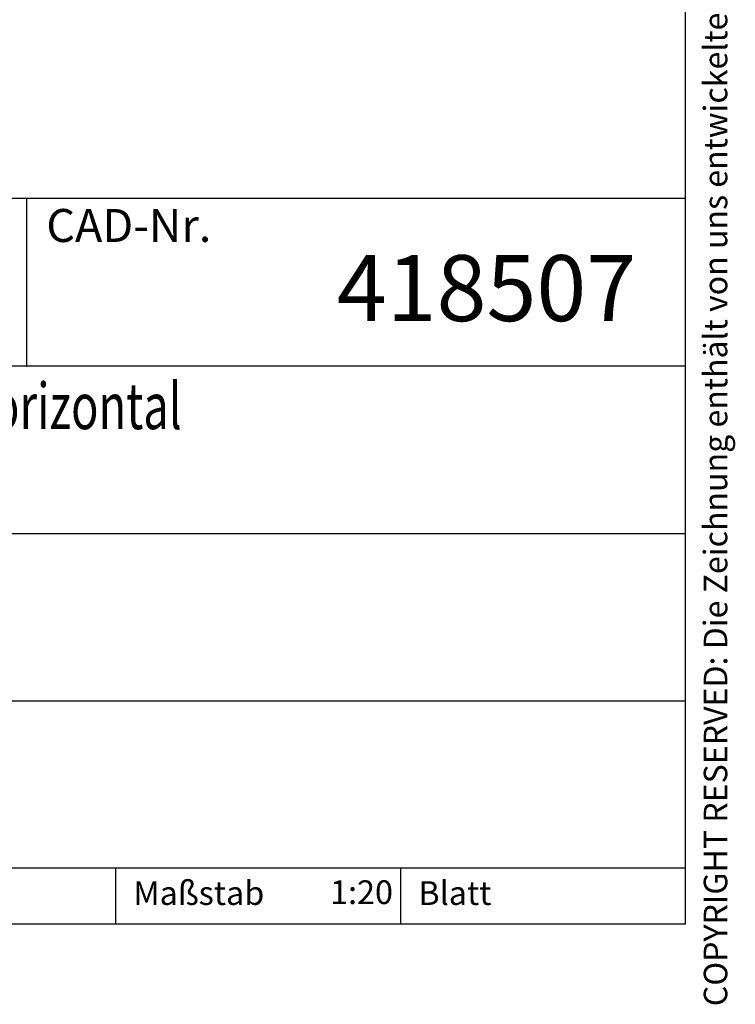
# Model space of a CAD drawing. Units: inches. Extents: x 1142 to 9298, y -1287 to 4675.
# Drawn here: x 8212 to 9298, y -1287 to 206 of the extents above; entities that cross this region are included whole.
import ezdxf

# ---------------------------------------------------------------- set-up
doc = ezdxf.new("R2010")
doc.units = ezdxf.units.IN
for name, color, linetype in [('1', 7, 'Continuous'), ('15', 7, 'Continuous'), ('500', 7, 'Continuous'), ('6', 7, 'Continuous')]:
    doc.layers.add(name, color=color, linetype=linetype)
doc.styles.add('CONVERTER_11', font='txt.shx', dxfattribs={"width": 0.72})
doc.styles.add('CONVERTER_12', font='txt.shx', dxfattribs={"width": 0.81})
doc.styles.add('CONVERTER_13', font='txt.shx', dxfattribs={"width": 0.9})
doc.styles.add('CONVERTER_15', font='txt.shx', dxfattribs={"width": 0.829945})
doc.styles.add('CONVERTER_16', font='txt.shx', dxfattribs={"width": 1.019647})

# ---------------------------------------------------------------- blocks, each defined once
blk = doc.blocks.new('Kopf', base_point=(6481.954, 1870.768))
at = {"layer": '1', "color": 7, "linetype": 'Continuous'}
for p, q in [((6489.816, 2019.311), (6304.816, 2019.311)), ((6489.816, 2006.618), (6359.956, 2006.618)), ((6489.816, 1964.311), (6304.816, 1964.311))]:
    blk.add_line(p, q, dxfattribs=at)
at = {"layer": '1', "color": 2, "linetype": 'Continuous'}
for p, q in [((6439.816, 2019.311), (6439.816, 2006.561)), ((6489.816, 1968.541), (6304.816, 1968.541)), ((6446.576, 1968.541), (6446.576, 1964.368))]:
    blk.add_line(p, q, dxfattribs=at)
at = {"layer": '500', "color": 2, "linetype": 'Continuous'}
for p, q in [((6403.336, 1993.926), (6489.816, 1993.926)), ((6403.336, 1981.234), (6489.816, 1981.234))]:
    blk.add_line(p, q, dxfattribs=at)
at = {"layer": '6', "color": 2, "linetype": 'Continuous'}
blk.add_line((6468.196, 1968.541), (6468.196, 1964.368), dxfattribs=at)
at = {"layer": '1', "color": 7, "style": 'CONVERTER_11', "width": 0.72}
blk.add_text('Protec-Tor horizontal', height=3.5, dxfattribs=at).set_placement((6417.125, 2001.833))
at = {"layer": '1', "color": 3, "insert": (6441.316, 2016.948), "char_height": 2.5, "attachment_point": 4, "line_spacing_factor": 1.320528, "style": 'CONVERTER_12'}
blk.add_mtext('CAD-Nr.', dxfattribs=at)
at = {"layer": '1', "color": 7, "insert": (6486.065, 2011.874), "char_height": 5, "attachment_point": 6, "line_spacing_factor": 1.320528, "style": 'CONVERTER_13'}
blk.add_mtext('418507', dxfattribs=at)
at = {"layer": '1', "color": 2, "insert": (6462.843, 1966.493), "char_height": 1.8, "attachment_point": 4, "line_spacing_factor": 1.320528, "style": 'CONVERTER_12'}
blk.add_mtext('1:20', dxfattribs=at)
at = {"layer": '15', "color": 2, "char_height": 1.8, "attachment_point": 4, "line_spacing_factor": 0.60024}
for s, insert, style in [('Maßstab', (6447.918, 1966.426), 'CONVERTER_16'), ('Blatt', (6469.538, 1966.426), 'CONVERTER_15')]:
    blk.add_mtext(s, dxfattribs=dict(at, insert=insert, style=style))
blk = doc.blocks.new('_tb_frame_A3QV', base_point=(6094.816, 1964.311))
at = {"layer": '1', "color": 7, "linetype": 'Continuous'}
for q in [(6489.816, 2250.311), (6094.816, 1964.311)]:
    blk.add_line((6489.816, 1964.311), q, dxfattribs=at)
blk.add_blockref('Kopf', (6481.954, 1870.768))
at = {"layer": '1', "color": 2, "insert": (6492.316, 2107.311), "char_height": 1.785, "attachment_point": 5, "rotation": 90, "line_spacing_factor": 1.320528, "style": 'CONVERTER_11'}
blk.add_mtext('COPYRIGHT RESERVED: Die Zeichnung enthält von uns entwickeltes, geschütztes Know-How, das nicht ohne unsere schriftliche Zustimmung Dritten, insbesondere Mitbewerbern, zugänglich gemacht werden darf. Zuwiderhandlungen verpflichten zu Schadenersatz.', dxfattribs=at)
at = {"layer": '1', "color": 7, "insert": (6486.065, 2011.874), "char_height": 5, "attachment_point": 6, "line_spacing_factor": 1.320528, "style": 'CONVERTER_13'}
blk.add_mtext('418507', dxfattribs=at)

msp = doc.modelspace()

# ---------------------------------------------------------------- block references
at = {"xscale": 20, "yscale": 20, "zscale": 20}
msp.add_blockref('_tb_frame_A3QV', (1322.2, -1165.6), dxfattribs=at)

doc.saveas('drawing.dxf')
